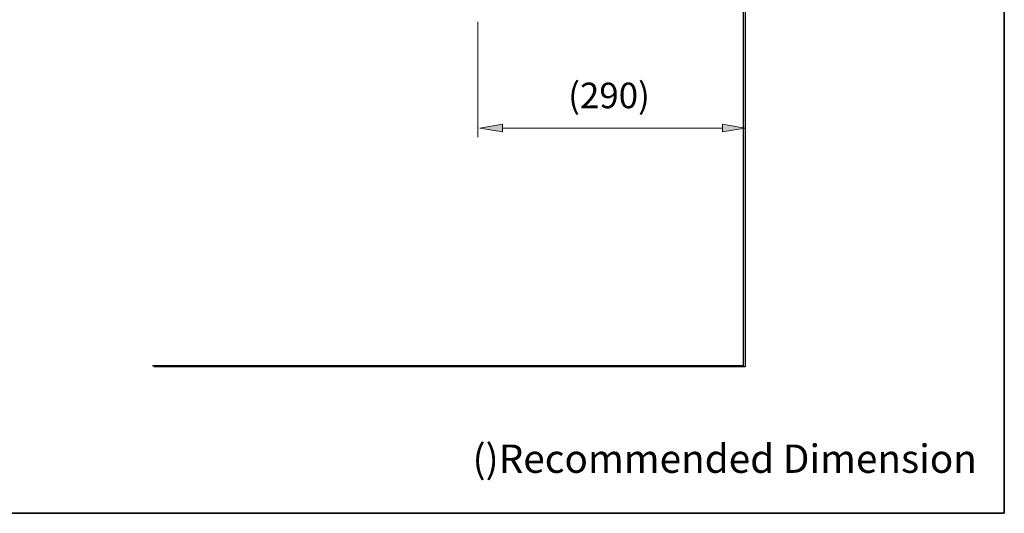
# Model space of a CAD drawing. Units: millimetres. Extents: x 0 to 250, y -250 to 0.
# Drawn here: x 123 to 250, y -250 to -186 of the extents above; entities that cross this region are included whole.
import ezdxf

# ---------------------------------------------------------------- set-up
doc = ezdxf.new("R2010")
doc.units = ezdxf.units.MM
doc.header["$MEASUREMENT"] = 0
doc.linetypes.add('AI-Linetype-7', pattern=[4.309741, 2.361502, -0.649413, 0.649413, -0.649413])
doc.layers.add('Layer 1', color=7, linetype='Continuous')

# ---------------------------------------------------------------- blocks, each defined once
blk = doc.blocks.new('block 3')
at = {"layer": 'Layer 1', "color": 7, "insert": (181.21, -244.76), "char_height": 3.671, "attachment_point": 7}
blk.add_mtext('\\fArial|b0|i0|c0|p34;\\W1;()Recommended Dimension', dxfattribs=at)
blk = doc.blocks.new('block 8')
at = {"layer": 'Layer 1', "color": 7, "lineweight": 25}
blk.add_lwpolyline([(216.2, -99.57), (216.2, -230.89)], dxfattribs=at)
blk = doc.blocks.new('block 10')
at = {"layer": 'Layer 1', "color": 7, "lineweight": 25}
blk.add_lwpolyline([(216.2, -230.89), (139.82, -230.89)], dxfattribs=at)
blk = doc.blocks.new('block 42')
at = {"layer": 'Layer 1', "lineweight": 0}
blk.add_lwpolyline([(216.2, -193.3)], dxfattribs=at)
blk = doc.blocks.new('block 195')
at = {"layer": 'Layer 1', "color": 7, "linetype": 'AI-Linetype-7', "lineweight": 20}
blk.add_lwpolyline([(216.2, -99.81), (216.2, -194.48)], dxfattribs=at)
blk = doc.blocks.new('block 310')
at = {"layer": 'Layer 1', "color": 7, "lineweight": 25}
blk.add_lwpolyline([(216.48, -99.54), (216.48, -231.03)], dxfattribs=at)
blk = doc.blocks.new('block 311')
at = {"layer": 'Layer 1', "color": 7, "lineweight": 25}
blk.add_lwpolyline([(216.48, -231.03), (140, -231.03)], dxfattribs=at)
blk = doc.blocks.new('block 352')
at = {"layer": 'Layer 1', "lineweight": 0}
blk.add_lwpolyline([(182.14, -186.12)], dxfattribs=at)
blk = doc.blocks.new('block 353')
at = {"layer": 'Layer 1', "lineweight": 0}
blk.add_lwpolyline([(216.48, -200.12)], dxfattribs=at)
blk = doc.blocks.new('block 374')
at = {"layer": 'Layer 1', "color": 7, "lineweight": 20}
blk.add_lwpolyline([(181.9, -186.36), (181.9, -201.3)], dxfattribs=at)
blk = doc.blocks.new('block 375')
at = {"layer": 'Layer 1', "color": 7, "lineweight": 25}
blk.add_lwpolyline([(216.48, -179.6), (216.48, -201.3)], dxfattribs=at)
blk = doc.blocks.new('block 376')
at = {"layer": 'Layer 1', "color": 7, "lineweight": 20}
blk.add_lwpolyline([(185.09, -200.12), (213.53, -200.12)], dxfattribs=at)
blk = doc.blocks.new('block 377')
at = {"layer": 'Layer 1', "lineweight": 0}
blk.add_lwpolyline([(185.09, -199.63), (182.14, -200.12), (185.09, -200.61), (185.09, -199.63)], dxfattribs=at)
blk = doc.blocks.new('block 378')
at = {"layer": 'Layer 1'}
h = blk.add_hatch(color=7, dxfattribs=at)
h.dxf.hatch_style = 2
h.paths.add_polyline_path([(185.09, -199.63), (182.14, -200.12), (185.09, -200.61)])
at = {"layer": 'Layer 1', "lineweight": 0}
blk.add_lwpolyline([(185.09, -199.63), (182.14, -200.12), (185.09, -200.61), (185.09, -199.63), (185.09, -199.63)], dxfattribs=at)
blk = doc.blocks.new('block 379')
at = {"layer": 'Layer 1', "lineweight": 0}
blk.add_lwpolyline([(213.53, -200.61), (216.48, -200.12), (213.53, -199.63), (213.53, -200.61)], dxfattribs=at)
blk = doc.blocks.new('block 380')
at = {"layer": 'Layer 1'}
h = blk.add_hatch(color=7, dxfattribs=at)
h.dxf.hatch_style = 2
h.paths.add_polyline_path([(213.53, -200.61), (216.48, -200.12), (213.53, -199.63)])
at = {"layer": 'Layer 1', "lineweight": 0}
blk.add_lwpolyline([(213.53, -200.61), (216.48, -200.12), (213.53, -199.63), (213.53, -200.61), (213.53, -200.61)], dxfattribs=at)
blk = doc.blocks.new('block 381')
at = {"layer": 'Layer 1', "color": 7, "insert": (193.58, -197.55), "char_height": 3.3105, "attachment_point": 7}
blk.add_mtext('\\fArial|b0|i0|c0|p34;\\W1;(290)', dxfattribs=at)
blk = doc.blocks.new('block 479')
at = {"layer": 'Layer 1', "color": 7, "lineweight": 35}
blk.add_lwpolyline([(250, -250), (0, -250), (0, 0), (250, 0), (250, -250)], dxfattribs=at)

msp = doc.modelspace()

# ---------------------------------------------------------------- block references
at = {"layer": 'Layer 1'}
for name in ['block 479', 'block 8', 'block 195', 'block 310', 'block 375', 'block 374', 'block 352', 'block 42', 'block 381', 'block 377', 'block 378', 'block 379', 'block 380', 'block 376', 'block 353', 'block 10', 'block 311', 'block 3']:
    msp.add_blockref(name, (0, 0), dxfattribs=at)

doc.saveas('drawing.dxf')
